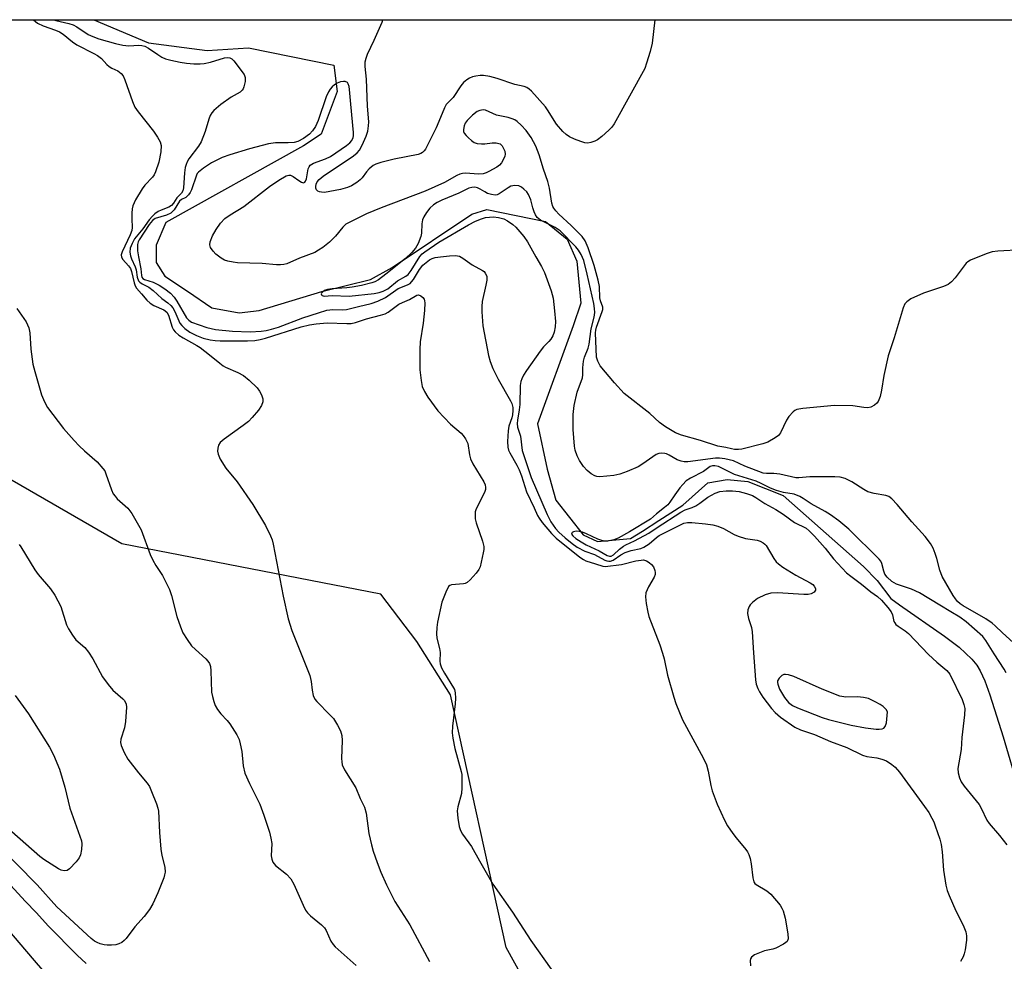
# Model space of a CAD drawing. Units: inches. Extents: x 1249769 to 1255769, y 569451 to 573452.
# Drawn here: x 1251959 to 1252224, y 573198 to 573451 of the extents above; entities that cross this region are included whole.
import ezdxf

# ---------------------------------------------------------------- set-up
doc = ezdxf.new("R2010")
doc.units = ezdxf.units.IN
doc.header["$MEASUREMENT"] = 0
for name, color, linetype in [('HYDRO-Canal', 164, 'Continuous'), ('HYDRO-Single Line Stream', 4, 'Continuous'), ('NTRL-Trees', 3, 'Continuous'), ('Undefined', 1, 'Continuous')]:
    doc.layers.add(name, color=color, linetype=linetype)

msp = doc.modelspace()

# ---------------------------------------------------------------- linework, layer by layer
at = {"layer": 'HYDRO-Canal'}
msp.add_lwpolyline([(1251798.37, 573357.79), (1251806.68, 573346.63), (1251832.46, 573332.02), (1251869.06, 573300.63), (1251917.24, 573252.34), (1251963.04, 573198.73), (1252007.49, 573147.24), (1252051.61, 573096.17), (1252079.7, 573061.41), (1252120.97, 573019.97), (1252137.07, 573008.4)], dxfattribs=at)
at = {"layer": 'HYDRO-Single Line Stream'}
msp.add_lwpolyline([(1251979.08, 573451.44), (1251993.77, 573445.21), (1252009.6, 573443.17), (1252020.63, 573443.86), (1252043.63, 573439.26), (1252044.5, 573432.14), (1252040.17, 573420.68), (1252035.47, 573417.56), (1251998.41, 573397.01), (1251995.87, 573390.92), (1251995.81, 573386.27), (1251998.21, 573382.55), (1252004.28, 573378.55), (1252010.83, 573374.04), (1252018.17, 573372.71), (1252023.57, 573373.37), (1252040.36, 573378.42), (1252053.46, 573381.62), (1252059.29, 573384.89), (1252080.66, 573399.19), (1252084.7, 573400.5), (1252100.47, 573397.27), (1252106.29, 573392.53), (1252108.9, 573386.61), (1252109.96, 573375.32), (1252107.92, 573369.22), (1252098.38, 573342.85), (1252100.95, 573330.73), (1252103.29, 573322.37), (1252110.58, 573313.04), (1252114.48, 573311.27), (1252123.32, 573312.12), (1252126.54, 573314.04), (1252130.99, 573316.92), (1252137.4, 573321.01), (1252144.13, 573327.03), (1252149.29, 573327.93), (1252154.92, 573327.36), (1252164.34, 573323.62), (1252185.99, 573304.6), (1252189.63, 573300.83), (1252193.33, 573295.95), (1252195.62, 573294.3), (1252207.77, 573285.84), (1252211.73, 573282.86), (1252215.12, 573279.67), (1252216.44, 573278.02), (1252217.34, 573276.55), (1252218.57, 573273.85), (1252219.95, 573270.12), (1252223.47, 573258.78), (1252227.7, 573244.46)], dxfattribs=at)
at = {"layer": 'NTRL-Trees'}
for points in [[(1251845.72, 573451.46), (1252301.96, 573451.41), (1252347.51, 573415.24), (1252415.74, 573386.81), (1252446.76, 573378.76), (1252545.59, 573297.53), (1252579.53, 573258.13), (1252687.67, 573170.91)], [(1252780.51, 572826.66), (1252597.96, 572868.39), (1252504.07, 572877.78), (1252391.41, 572868.39), (1252361.87, 572892.11), (1252358.69, 572925.63), (1252342.3, 572973.36), (1252315.47, 573012.95), (1252245.37, 573061.37), (1252132.7, 573125.01), (1252089.93, 573202.2), (1252074.97, 573270.05), (1252065.89, 573284.42), (1252056.24, 573297.15), (1251986.66, 573310.69), (1251890.69, 573365.98)]]:
    msp.add_lwpolyline(points, dxfattribs=at)
at = {"layer": 'Undefined'}
for points, elevation in [([(1252228.6, 573389.64), (1252222.06, 573389.31), (1252220.6, 573389.13), (1252218.9, 573388.57), (1252214.75, 573386.86), (1252214.01, 573386.41), (1252213.59, 573386.03), (1252210.57, 573382.14), (1252209.6, 573381.08), (1252208.75, 573380.36), (1252207.44, 573379.77), (1252202.11, 573378.01), (1252198.73, 573376.46), (1252197.58, 573375.7), (1252197.1, 573375.09), (1252196.64, 573374.02), (1252194.19, 573365.99), (1252192.58, 573361.17), (1252191.47, 573355.85), (1252190.85, 573351.89), (1252190.43, 573350.2), (1252189.91, 573348.89), (1252189.58, 573348.46), (1252188.93, 573347.93), (1252187.94, 573347.39), (1252187.15, 573347.2), (1252186.08, 573347.25), (1252183.07, 573347.69), (1252178.21, 573347.79), (1252169.69, 573347.03), (1252168.03, 573346.73), (1252167.54, 573346.49), (1252167.09, 573346.14), (1252165.9, 573344.86), (1252165.3, 573343.86), (1252163.65, 573340.44), (1252163.12, 573339.78), (1252162.22, 573339.11), (1252160.22, 573337.97), (1252158.88, 573337.47), (1252153.25, 573336.1), (1252152.41, 573336.01), (1252151.31, 573336.02), (1252150.5, 573336.13), (1252148.97, 573336.53), (1252146.81, 573336.91), (1252142.2, 573338.38), (1252137.03, 573339.81), (1252135.44, 573340.47), (1252132.74, 573342.08), (1252131.17, 573343.21), (1252128.56, 573345.63), (1252121.65, 573351.08), (1252119.06, 573353.9), (1252115.18, 573358.47), (1252114.54, 573359.71), (1252114.23, 573360.76), (1252113.95, 573367.37), (1252114.04, 573368.08), (1252114.25, 573368.84), (1252115.75, 573373.06), (1252115.87, 573373.59), (1252115.89, 573374.23), (1252115.27, 573375.9), (1252115.06, 573376.76), (1252115.02, 573379.75), (1252114.69, 573381.47), (1252113.61, 573385.42), (1252111.97, 573390.19), (1252111.2, 573392.03), (1252110.39, 573393.19), (1252107.43, 573396.19), (1252104.08, 573399.23), (1252103.27, 573400.09), (1252102.74, 573400.79), (1252102.47, 573401.3), (1252102.21, 573402.13), (1252101.58, 573406.21), (1252101.17, 573407.95), (1252099.96, 573411.3), (1252098.79, 573415.17), (1252097.92, 573417.53), (1252096.66, 573419.83), (1252095.3, 573421.69), (1252093.92, 573423.13), (1252092.89, 573424.09), (1252092.22, 573424.54), (1252091.52, 573424.86), (1252090.48, 573425.17), (1252087.35, 573425.85), (1252084.38, 573427.13), (1252083.82, 573427.22), (1252083.3, 573427.2), (1252082.84, 573427.09), (1252082.17, 573426.8), (1252080.85, 573425.77), (1252079.43, 573424.35), (1252078.92, 573423.62), (1252078.61, 573422.97), (1252078.43, 573421.95), (1252078.47, 573421.43), (1252078.65, 573420.95), (1252079.15, 573420.31), (1252079.76, 573419.71), (1252080.64, 573418.97), (1252081.35, 573418.5), (1252082.14, 573418.22), (1252083.3, 573418.11), (1252084.18, 573418.14), (1252086.12, 573418.4), (1252087.25, 573418.37), (1252088.28, 573418.09), (1252088.85, 573417.59), (1252089.25, 573416.9), (1252089.54, 573416.13), (1252089.65, 573415.35), (1252089.56, 573414.81), (1252089.24, 573414.02), (1252088.67, 573413.02), (1252088.11, 573412.36), (1252087.42, 573411.82), (1252085.31, 573410.64), (1252084.52, 573410.29), (1252083.71, 573410.04), (1252082.49, 573409.98), (1252079.04, 573410.25), (1252078.2, 573410.17), (1252077.43, 573409.93), (1252076.69, 573409.6), (1252073.31, 573407.75), (1252068.19, 573405.36), (1252056.32, 573400.92), (1252052.43, 573399.27), (1252046.81, 573396.51), (1252046.02, 573395.75), (1252044.08, 573393.34), (1252042.44, 573391.71), (1252040.68, 573390.28), (1252039.52, 573389.5), (1252038.54, 573388.96), (1252034.4, 573387.42), (1252030.97, 573385.9), (1252030.15, 573385.68), (1252029.31, 573385.59), (1252028.17, 573385.63), (1252024.3, 573386), (1252017.68, 573386.17), (1252016.51, 573386.28), (1252015.08, 573386.58), (1252014.25, 573386.87), (1252013.28, 573387.42), (1252011.92, 573388.45), (1252011.13, 573389.3), (1252010.49, 573390.25), (1252010.26, 573390.94), (1252010.33, 573391.82), (1252010.97, 573393.37), (1252011.97, 573395.12), (1252013.11, 573396.79), (1252014.29, 573398.04), (1252015.72, 573399.05), (1252019.46, 573401.25), (1252026.32, 573406.67), (1252028.83, 573408.33), (1252030.78, 573409.48), (1252031.5, 573409.71), (1252031.99, 573409.67), (1252032.72, 573409.31), (1252034.16, 573408.24), (1252034.88, 573407.81), (1252035.47, 573407.67), (1252035.78, 573407.79), (1252036.02, 573408.08), (1252036.27, 573408.72), (1252036.75, 573411.44), (1252036.94, 573411.92), (1252037.26, 573412.35), (1252038.17, 573412.9), (1252041.39, 573414.06), (1252042.68, 573414.67), (1252047.05, 573417.69), (1252047.92, 573418.4), (1252048.43, 573418.97), (1252048.8, 573419.77), (1252048.88, 573420.28), (1252048.87, 573421.14), (1252048.15, 573428.75), (1252047.86, 573432.68), (1252047.72, 573433.55), (1252047.48, 573434.2), (1252047.25, 573434.55), (1252046.68, 573434.84), (1252046.2, 573434.88), (1252045.43, 573434.79), (1252044.47, 573434.44), (1252043.81, 573433.97), (1252043.19, 573433.4), (1252042.61, 573432.77), (1252042.14, 573432.07), (1252041.59, 573430.72), (1252039.4, 573424.35), (1252038.66, 573422.79), (1252037.85, 573421.61), (1252037.1, 573420.75), (1252035.47, 573419.55), (1252033.95, 573418.71), (1252032.92, 573418.45), (1252031.32, 573418.34), (1252027.91, 573418.37), (1252026.02, 573418.15), (1252020.92, 573416.78), (1252015.61, 573415.15), (1252013.56, 573414.4), (1252010.72, 573412.97), (1252008.56, 573411.57), (1252007.25, 573410.53), (1252006.91, 573410.13), (1252006.68, 573409.71), (1252005.38, 573405.76), (1252005.03, 573405.02), (1252004.58, 573404.37), (1252003.82, 573403.68), (1252002.65, 573403.15), (1252002.1, 573402.74), (1252000.65, 573400.42), (1252000.14, 573399.83), (1251999.75, 573399.52), (1251998.61, 573398.92), (1251995.62, 573398.04), (1251994.86, 573397.55), (1251993.99, 573396.46), (1251991.3, 573392.32), (1251991.04, 573391.78), (1251990.86, 573391.08), (1251990.85, 573389.41), (1251991.06, 573387.73), (1251991.77, 573384.54), (1251991.91, 573382.76), (1251992.04, 573382.26), (1251992.31, 573381.91), (1251992.71, 573381.68), (1251995.02, 573380.93), (1251996.62, 573380.1), (1251998.16, 573379.16), (1251999.67, 573377.95), (1252000.68, 573376.89), (1252001.45, 573375.84), (1252004.05, 573371.35), (1252004.66, 573370.7), (1252005.37, 573370.24), (1252009.48, 573368.81), (1252011.83, 573368.19), (1252016.37, 573367.79), (1252021.16, 573367.58), (1252024.05, 573367.76), (1252025.45, 573367.98), (1252026.83, 573368.3), (1252028.7, 573368.9), (1252035.27, 573371.38), (1252039.48, 573372.74), (1252041.72, 573373.39), (1252043.32, 573373.59), (1252045.84, 573373.51), (1252047.05, 573373.61), (1252050.23, 573374.45), (1252053.65, 573375.23), (1252055.4, 573375.8), (1252057.48, 573376.87), (1252060.88, 573379.22), (1252063.42, 573380.25), (1252064.11, 573380.63), (1252064.5, 573381), (1252065.01, 573381.64), (1252066.63, 573384.37), (1252067.52, 573385.5), (1252068.4, 573386.25), (1252069.36, 573386.92), (1252070.06, 573387.28), (1252070.82, 573387.54), (1252072.28, 573387.79), (1252074.66, 573388.04), (1252076.34, 573388.07), (1252077.4, 573387.89), (1252078.31, 573387.41), (1252080.76, 573385.59), (1252083.53, 573384.1), (1252083.97, 573383.78), (1252084.31, 573383.41), (1252084.7, 573382.57), (1252084.74, 573381.52), (1252084.5, 573380.11), (1252083.52, 573375.78), (1252083.38, 573374.4), (1252083.36, 573372.96), (1252083.7, 573369.24), (1252085.15, 573361.23), (1252085.59, 573359.59), (1252086.35, 573357.75), (1252087.8, 573354.87), (1252091.12, 573349.09), (1252091.46, 573348.32), (1252091.7, 573347.28), (1252091.74, 573346.46), (1252091.6, 573345.33), (1252091.41, 573344.49), (1252090.68, 573342.22), (1252090.47, 573341.04), (1252090.25, 573338.18), (1252090.37, 573336.58), (1252090.58, 573335.84), (1252090.92, 573335.06), (1252092.75, 573331.81), (1252093.38, 573330.53), (1252094.01, 573328.95), (1252095.43, 573324.59), (1252097.48, 573320.35), (1252098.35, 573318.27), (1252098.76, 573317.53), (1252099.62, 573316.38), (1252102.12, 573313.44), (1252103.37, 573312.13), (1252109.72, 573307.08), (1252110.67, 573306.4), (1252111.35, 573306.04), (1252113.96, 573305.29), (1252115.93, 573304.61), (1252116.52, 573304.53), (1252120.92, 573305.09), (1252124.82, 573306.04), (1252126.21, 573306.3), (1252126.88, 573306.32), (1252127.62, 573306.06), (1252128.32, 573305.62), (1252128.98, 573305.1), (1252129.52, 573304.49), (1252129.91, 573303.5), (1252129.98, 573302.97), (1252129.95, 573302.45), (1252129.68, 573301.73), (1252128.14, 573299.07), (1252127.49, 573297.48), (1252127.34, 573296.37), (1252127.55, 573294.62), (1252127.97, 573292.28), (1252128.26, 573291.15), (1252131.19, 573283.51), (1252131.96, 573281.29), (1252132.38, 573279.71), (1252133.32, 573275.37), (1252134.98, 573269.45), (1252135.53, 573267.77), (1252137.36, 573263.4), (1252142.84, 573253.12), (1252143.75, 573251.25), (1252144.23, 573249.58), (1252144.95, 573245.68), (1252145.3, 573244.31), (1252146.65, 573240.75), (1252148.62, 573236.44), (1252149.45, 573234.91), (1252150.85, 573232.8), (1252151.71, 573231.66), (1252154.32, 573228.55), (1252154.76, 573227.91), (1252155.12, 573227.19), (1252155.48, 573226.09), (1252155.8, 573224.66), (1252156.21, 573220.89), (1252156.48, 573219.83), (1252156.75, 573219.42), (1252157.13, 573219.08), (1252159.98, 573217.41), (1252161.1, 573216.54), (1252163.55, 573213.55), (1252164.03, 573212.81), (1252164.38, 573212.03), (1252164.92, 573210.12), (1252165.64, 573205.88), (1252165.72, 573204.52), (1252165.47, 573203.85), (1252165.12, 573203.5), (1252164.45, 573203.05), (1252162.43, 573202.02), (1252161.61, 573201.76), (1252159.35, 573201.28), (1252156.71, 573200.19), (1252155.87, 573199.6), (1252155.63, 573199.19), (1252155.54, 573198.69), (1252155.64, 573197.31)], 530), ([(1252226.2, 573284.14), (1252223.37, 573286.72), (1252221.4, 573288.64), (1252220.54, 573289.37), (1252218.85, 573290.5), (1252212.76, 573294.03), (1252211.95, 573294.56), (1252211.24, 573295.17), (1252210.67, 573295.83), (1252210.03, 573296.8), (1252207.13, 573301.85), (1252206.48, 573303.53), (1252205.69, 573306.67), (1252205.25, 573308.08), (1252204.69, 573309.44), (1252203.96, 573310.72), (1252202.58, 573312.62), (1252198.99, 573316.53), (1252194.99, 573321.25), (1252193.63, 573322.7), (1252192.76, 573323.33), (1252192.02, 573323.64), (1252188.83, 573324.16), (1252187.14, 573324.66), (1252186.1, 573325.22), (1252182.83, 573327.32), (1252181.02, 573328.19), (1252179.66, 573328.59), (1252178.24, 573328.68), (1252171.52, 573328.66), (1252168.61, 573328.34), (1252167.77, 573328.35), (1252163.5, 573329.35), (1252161.85, 573329.54), (1252159.87, 573329.52), (1252158.99, 573329.65), (1252154.11, 573331.55), (1252151.02, 573332.91), (1252148.74, 573333.47), (1252147.29, 573333.69), (1252146.15, 573333.68), (1252138.77, 573332.66), (1252137.81, 573332.65), (1252136.96, 573332.84), (1252135.87, 573333.25), (1252133.76, 573334.48), (1252133.05, 573334.82), (1252132.53, 573334.96), (1252131.74, 573335.03), (1252130.97, 573334.94), (1252130.22, 573334.61), (1252126.68, 573332.11), (1252125.45, 573331.36), (1252122.45, 573330.06), (1252120.51, 573329.33), (1252118.83, 573329.01), (1252115.13, 573328.66), (1252114.3, 573328.73), (1252113.76, 573328.88), (1252112.79, 573329.44), (1252111.7, 573330.38), (1252110.75, 573331.43), (1252109.66, 573333.03), (1252109.03, 573334.26), (1252108.51, 573335.84), (1252108.28, 573336.93), (1252107.97, 573341.39), (1252107.9, 573345.41), (1252108.16, 573347.83), (1252109.05, 573351.4), (1252110.48, 573355.28), (1252110.56, 573356.02), (1252110.5, 573357.95), (1252110.73, 573359.7), (1252111.02, 573360.84), (1252111.97, 573363.24), (1252112.28, 573364.3), (1252112.79, 573368.39), (1252113.59, 573371.53), (1252113.73, 573372.79), (1252113.69, 573373.89), (1252113.5, 573375.26), (1252111.74, 573383.13), (1252110.79, 573386.79), (1252110.13, 573388.36), (1252109.35, 573389.57), (1252108.64, 573390.47), (1252104.45, 573394.76), (1252103.12, 573395.64), (1252099.15, 573397.64), (1252098.25, 573398.31), (1252097.79, 573399.01), (1252097.44, 573399.82), (1252097.07, 573400.95), (1252096.58, 573403.03), (1252095.93, 573404.54), (1252095.46, 573405.2), (1252094.7, 573405.97), (1252094.07, 573406.46), (1252093.35, 573406.81), (1252092.25, 573406.94), (1252091.22, 573406.71), (1252090.45, 573406.3), (1252088.02, 573404.67), (1252087.52, 573404.45), (1252087.01, 573404.35), (1252085.96, 573404.48), (1252084.9, 573404.81), (1252084.15, 573405.18), (1252082.94, 573405.96), (1252082.21, 573406.31), (1252081.49, 573406.47), (1252080.73, 573406.42), (1252079.93, 573406.16), (1252077.17, 573404.85), (1252072.64, 573402.99), (1252071.34, 573402.38), (1252070.41, 573401.76), (1252069.39, 573400.84), (1252068.51, 573399.7), (1252067.77, 573398.47), (1252067.47, 573397.69), (1252067.24, 573396.6), (1252067.15, 573394.09), (1252067, 573393.24), (1252066.27, 573391.32), (1252065.56, 573390.1), (1252064.53, 573388.89), (1252062.87, 573387.34), (1252057.62, 573383.06), (1252055.6, 573381.59), (1252054.59, 573381.06), (1252053.81, 573380.76), (1252051.07, 573380.05), (1252048.53, 573379.56), (1252047.07, 573379.41), (1252043.13, 573379.2), (1252041.94, 573379.01), (1252041.13, 573378.72), (1252040.53, 573378.29), (1252040.27, 573377.97), (1252040.22, 573377.8), (1252040.25, 573377.54), (1252040.44, 573377.34), (1252041.01, 573377.23), (1252043.15, 573377.33), (1252047.7, 573377.18), (1252054.45, 573377.91), (1252055.81, 573378.18), (1252056.89, 573378.54), (1252058.11, 573379.16), (1252060.76, 573381.32), (1252062.93, 573382.55), (1252063.59, 573383.01), (1252064.43, 573384.06), (1252066.74, 573387.81), (1252067.38, 573388.52), (1252068.04, 573389.06), (1252071.79, 573391.66), (1252079.83, 573396.34), (1252081.65, 573397.3), (1252083.27, 573397.99), (1252084.36, 573398.28), (1252085.46, 573398.43), (1252086.55, 573398.46), (1252087.87, 573398.32), (1252089.29, 573397.92), (1252090.33, 573397.42), (1252091.72, 573396.46), (1252092.57, 573395.68), (1252094.65, 573393.2), (1252095.64, 573391.77), (1252097.86, 573387.74), (1252099.45, 573385.12), (1252100.26, 573383.56), (1252102.03, 573378.63), (1252102.52, 573376.67), (1252102.94, 573373.23), (1252103.17, 573370.38), (1252103.13, 573368.95), (1252102.86, 573367.53), (1252102.47, 573366.51), (1252101.91, 573365.6), (1252101.41, 573364.97), (1252099.98, 573363.6), (1252099.08, 573362.45), (1252095.36, 573357.21), (1252094.6, 573355.96), (1252094.13, 573355.01), (1252093.89, 573354.25), (1252093.7, 573353.17), (1252093.62, 573348.06), (1252093.45, 573346.67), (1252092.93, 573343.83), (1252092.87, 573342.98), (1252093, 573342.02), (1252093.74, 573339.59), (1252094.22, 573335.74), (1252096.63, 573328.5), (1252100.91, 573318.51), (1252101.91, 573316.59), (1252103.15, 573314.81), (1252104.09, 573313.81), (1252105.79, 573312.25), (1252107.67, 573310.71), (1252109.05, 573309.75), (1252111.06, 573308.72), (1252113.71, 573307.79), (1252116.44, 573306.22), (1252116.97, 573306.04), (1252117.5, 573305.97), (1252118.01, 573306.02), (1252118.7, 573306.27), (1252120.72, 573307.69), (1252121.89, 573308.28), (1252123.53, 573308.82), (1252126.08, 573309.41), (1252126.97, 573309.74), (1252128.36, 573310.66), (1252130.32, 573312.37), (1252131.05, 573312.9), (1252137.68, 573316.16), (1252138.68, 573316.38), (1252139.81, 573316.37), (1252143.54, 573316.06), (1252145.5, 573315.77), (1252146.82, 573315.37), (1252148.36, 573314.76), (1252151.25, 573313.17), (1252152.31, 573312.68), (1252154.3, 573312.12), (1252157.41, 573311.62), (1252158.23, 573311.32), (1252159, 573310.92), (1252159.45, 573310.57), (1252159.81, 573310.16), (1252161.85, 573306.72), (1252162.52, 573305.83), (1252163.11, 573305.23), (1252164.3, 573304.39), (1252167.83, 573302.21), (1252171.64, 573300.18), (1252172.32, 573299.69), (1252172.68, 573299.29), (1252173.03, 573298.62), (1252173.06, 573298.19), (1252172.72, 573297.68), (1252171.88, 573297.2), (1252171.06, 573297.04), (1252169.9, 573297.02), (1252162.82, 573297.48), (1252161.09, 573297.43), (1252159.5, 573296.91), (1252157.46, 573295.92), (1252156.11, 573294.87), (1252155.52, 573294.27), (1252155.22, 573293.84), (1252154.86, 573292.94), (1252154.83, 573291.93), (1252155.07, 573290.62), (1252155.87, 573288.18), (1252156.09, 573287.05), (1252156.42, 573281.37), (1252156.98, 573274.13), (1252157.14, 573272.98), (1252157.54, 573271.81), (1252158.02, 573270.88), (1252158.95, 573269.48), (1252161.28, 573266.37), (1252162.2, 573265.29), (1252163.67, 573264.06), (1252167.55, 573261.4), (1252169.07, 573260.7), (1252172.8, 573259.39), (1252177.07, 573257.55), (1252181.47, 573255.96), (1252185.73, 573253.84), (1252186.83, 573253.52), (1252189.59, 573253.13), (1252190.91, 573252.82), (1252192.14, 573252.33), (1252193.62, 573251.4), (1252194.49, 573250.65), (1252195.61, 573249.26), (1252202.41, 573240.12), (1252203.52, 573238.46), (1252204.38, 573236.98), (1252204.87, 573235.95), (1252205.27, 573234.86), (1252206.46, 573231.26), (1252206.85, 573229.86), (1252207.11, 573227.88), (1252207.51, 573222.98), (1252208.14, 573218.94), (1252208.45, 573217.53), (1252208.98, 573216.14), (1252210.81, 573212.07), (1252212.8, 573208.22), (1252213.5, 573206.38), (1252213.69, 573205.3), (1252213.63, 573204.16), (1252213.26, 573201.59), (1252213.05, 573200.47), (1252212.8, 573199.67), (1252212.05, 573198.47)], 528), ([(1252224.35, 573276.01), (1252223.79, 573277.01), (1252221.11, 573281.07), (1252218.87, 573284.67), (1252218.03, 573285.73), (1252213.59, 573289.68), (1252211.89, 573290.96), (1252209.41, 573292.34), (1252206.47, 573294.21), (1252200.99, 573297.49), (1252198.85, 573298.5), (1252194.82, 573299.83), (1252193.62, 573300.54), (1252192.36, 573301.65), (1252191.7, 573302.5), (1252191.41, 573303.27), (1252190.87, 573305.39), (1252190.59, 573305.99), (1252190.21, 573306.54), (1252182.04, 573314.61), (1252179.3, 573316.83), (1252177.09, 573318.46), (1252175.67, 573319.32), (1252171.91, 573321.35), (1252169.78, 573322.86), (1252168.88, 573323.38), (1252167.31, 573323.98), (1252164.5, 573324.43), (1252162.59, 573324.94), (1252160.94, 573325.61), (1252158.45, 573326.9), (1252157.11, 573327.47), (1252151.26, 573329.3), (1252147.75, 573331.06), (1252146.97, 573331.38), (1252145.99, 573331.61), (1252145.38, 573331.6), (1252144.75, 573331.41), (1252142.98, 573330.07), (1252139.43, 573328.33), (1252138.31, 573327.54), (1252137.37, 573326.6), (1252136.62, 573325.7), (1252135.22, 573323.82), (1252133.9, 573321.82), (1252133.35, 573321.17), (1252132.48, 573320.39), (1252130.36, 573318.75), (1252128.69, 573317.27), (1252123.09, 573313.84), (1252120.02, 573312.21), (1252118.84, 573311.72), (1252118.06, 573311.5), (1252117.22, 573311.36), (1252116.39, 573311.35), (1252115.62, 573311.51), (1252114.61, 573311.87), (1252111.48, 573313.37), (1252110.4, 573313.78), (1252109.58, 573313.94), (1252108.78, 573314.01), (1252108.06, 573313.89), (1252107.69, 573313.68), (1252107.57, 573313.55), (1252107.51, 573313.26), (1252107.82, 573312.76), (1252108.64, 573312.09), (1252110.08, 573311.16), (1252111.44, 573310.39), (1252114.89, 573308.77), (1252117.04, 573307.55), (1252117.74, 573307.31), (1252118.13, 573307.33), (1252118.78, 573307.69), (1252120.43, 573309.22), (1252121.48, 573310.01), (1252122.13, 573310.37), (1252124.45, 573311.42), (1252128.31, 573313.54), (1252130.5, 573315.06), (1252136.84, 573319.19), (1252138.07, 573319.8), (1252139.92, 573320.42), (1252140.88, 573320.88), (1252142.01, 573321.59), (1252144.12, 573323.16), (1252146.07, 573324.25), (1252147.38, 573324.69), (1252149.03, 573324.92), (1252150.78, 573324.87), (1252152.53, 573324.68), (1252154.5, 573324.19), (1252156.14, 573323.63), (1252157.07, 573323.12), (1252159.41, 573321.46), (1252162.42, 573319.86), (1252164.42, 573318.64), (1252167.43, 573316.38), (1252170.54, 573314.88), (1252171.41, 573314.14), (1252172.81, 573312.68), (1252175.68, 573309.46), (1252177.95, 573306.6), (1252181.44, 573302.9), (1252182.55, 573301.96), (1252185.46, 573299.77), (1252187.93, 573297.78), (1252189.78, 573296.47), (1252190.77, 573295.54), (1252192.5, 573293.57), (1252193.37, 573292.42), (1252193.77, 573291.58), (1252194.14, 573289.82), (1252194.36, 573289.38), (1252194.67, 573289.01), (1252195.26, 573288.5), (1252197.18, 573287.23), (1252198.08, 573286.52), (1252203.42, 573280.91), (1252205.72, 573278.84), (1252208.36, 573276.66), (1252209.22, 573275.62), (1252212.5, 573268.83), (1252212.97, 573267.49), (1252213.19, 573266.39), (1252213.13, 573264.71), (1252212.37, 573258.66), (1252212.24, 573255.39), (1252211.3, 573250.31), (1252211.41, 573249.16), (1252211.8, 573247.74), (1252212.26, 573246.68), (1252213.03, 573245.53), (1252217.04, 573240.61), (1252217.61, 573239.6), (1252219.13, 573236.45), (1252219.72, 573235.48), (1252222.54, 573232.31), (1252224.48, 573229.8)], 526), ([(1251977.02, 573197.92), (1251974.62, 573200.13), (1251966.89, 573207.95), (1251963.63, 573211.61), (1251960.73, 573214.57), (1251953.66, 573222.13)], 536)]:
    msp.add_lwpolyline(points, dxfattribs=dict(at, elevation=elevation))
at = {"layer": 'Undefined', "elevation": 526}
msp.add_lwpolyline([(1252165.04, 573275.58), (1252164.53, 573275.5), (1252164.06, 573275.27), (1252163.27, 573274.54), (1252162.9, 573273.87), (1252162.85, 573273.4), (1252162.91, 573272.91), (1252163.4, 573271.61), (1252164.76, 573269.33), (1252165.8, 573268.03), (1252166.9, 573267.21), (1252168.24, 573266.6), (1252174.87, 573263.95), (1252176.56, 573263.44), (1252182.62, 573261.91), (1252186.48, 573261.24), (1252189.39, 573260.88), (1252190.21, 573260.88), (1252190.98, 573260.98), (1252191.42, 573261.14), (1252191.83, 573261.57), (1252192.14, 573262.6), (1252192.44, 573265.55), (1252192.04, 573266.17), (1252191.28, 573266.92), (1252190.41, 573267.51), (1252189.14, 573268.2), (1252187.31, 573269.07), (1252185.98, 573269.39), (1252184.34, 573269.53), (1252181.18, 573269.41), (1252179.65, 573269.73), (1252174.88, 573271.57), (1252167.22, 573274.99), (1252165.85, 573275.47)], close=True, dxfattribs=at)
at = {"layer": 'Undefined'}
for points in [[(1251962.85, 573451.45, 534), (1251964, 573450.55, 534), (1251965.51, 573449.77, 534), (1251968.8, 573448.69, 534), (1251969.87, 573448.21, 534), (1251970.84, 573447.55, 534), (1251973.38, 573445.51, 534), (1251974.52, 573444.7, 534), (1251979.1, 573442.41, 534), (1251980.06, 573441.84, 534), (1251981.12, 573441.02, 534), (1251982.58, 573439.4, 534), (1251983.19, 573438.85, 534), (1251983.95, 573438.42, 534), (1251985.53, 573437.7, 534), (1251986.4, 573437, 534), (1251986.94, 573436.35, 534), (1251987.44, 573435.32, 534), (1251989.48, 573429.53, 534), (1251990.16, 573427.93, 534), (1251990.98, 573426.75, 534), (1251995.16, 573421.53, 534), (1251996.24, 573419.88, 534), (1251996.92, 573418.66, 534), (1251997.23, 573417.64, 534), (1251997.11, 573415.99, 534), (1251996.58, 573413.2, 534), (1251995.7, 573410.55, 534), (1251995.33, 573409.81, 534), (1251994.85, 573409.13, 534), (1251992.82, 573407, 534), (1251992.05, 573406.01, 534), (1251990.3, 573403.03, 534), (1251989.56, 573401.49, 534), (1251989.36, 573400.65, 534), (1251989.27, 573399.47, 534), (1251989.27, 573397.97, 534), (1251989.39, 573395.67, 534), (1251989.33, 573394.83, 534), (1251988.89, 573393.62, 534), (1251986.7, 573389.11, 534), (1251986.47, 573388.32, 534), (1251986.52, 573387.69, 534), (1251986.91, 573387.01, 534), (1251988.46, 573385.3, 534), (1251988.94, 573384.61, 534), (1251989.22, 573383.82, 534), (1251989.92, 573380.73, 534), (1251990.23, 573379.92, 534), (1251990.61, 573379.3, 534), (1251991.95, 573377.83, 534), (1251993.38, 573376.1, 534), (1251994.24, 573375.33, 534), (1251995.23, 573374.72, 534), (1251997.95, 573373.5, 534), (1251998.71, 573372.92, 534), (1251999.17, 573372.07, 534), (1252000.13, 573368.85, 534), (1252000.49, 573368.14, 534), (1252000.93, 573367.62, 534), (1252001.96, 573366.74, 534), (1252003.08, 573365.95, 534), (1252006.77, 573363.96, 534), (1252007.7, 573363.37, 534), (1252010.21, 573361.41, 534), (1252012.92, 573359.15, 534), (1252013.83, 573358.5, 534), (1252014.52, 573358.14, 534), (1252017.84, 573356.72, 534), (1252019.33, 573355.88, 534), (1252020.87, 573354.58, 534), (1252022.98, 573352.59, 534), (1252023.65, 573351.67, 534), (1252024.15, 573350.65, 534), (1252024.5, 573349.6, 534), (1252024.51, 573348.83, 534), (1252024.12, 573347.84, 534), (1252023.32, 573346.6, 534), (1252021.7, 573344.57, 534), (1252020.7, 573343.53, 534), (1252019.28, 573342.44, 534), (1252014.14, 573338.8, 534), (1252013.04, 573337.84, 534), (1252012.61, 573337.14, 534), (1252012.39, 573336.36, 534), (1252012.36, 573335.54, 534), (1252012.51, 573334.72, 534), (1252013.03, 573333.41, 534), (1252014.54, 573330.96, 534), (1252017.6, 573327.31, 534), (1252021.86, 573321.18, 534), (1252025.22, 573315.58, 534), (1252026.62, 573312.82, 534), (1252027.01, 573311.71, 534), (1252027.3, 573310.56, 534), (1252030, 573296.61, 534), (1252031.31, 573290.52, 534), (1252032.33, 573287.34, 534), (1252037.14, 573275.3, 534), (1252037.55, 573273.64, 534), (1252037.74, 573271.3, 534), (1252038.05, 573269.94, 534), (1252038.49, 573268.94, 534), (1252039.01, 573268.25, 534), (1252042.56, 573264.73, 534), (1252043.48, 573263.71, 534), (1252044.59, 573261.94, 534), (1252045.36, 573260.37, 534), (1252045.72, 573259.11, 534), (1252045.89, 573257.79, 534), (1252045.71, 573252.98, 534), (1252045.73, 573252.12, 534), (1252045.86, 573251.29, 534), (1252046.48, 573249.97, 534), (1252049.49, 573245.07, 534), (1252050.65, 573242.25, 534), (1252051.82, 573239.93, 534), (1252052.26, 573238.32, 534), (1252053.02, 573232.85, 534), (1252053.7, 573229.77, 534), (1252054.19, 573228.09, 534), (1252055.22, 573225.04, 534), (1252056.21, 573222.47, 534), (1252057.8, 573219, 534), (1252060, 573214.56, 534), (1252064, 573208.25, 534), (1252069.32, 573198.42, 534)], [(1251968.22, 573451.45, 532), (1251968.84, 573451.22, 532), (1251972.42, 573450.42, 532), (1251973.51, 573450.06, 532), (1251974.54, 573449.53, 532), (1251977.57, 573447.5, 532), (1251978.79, 573446.92, 532), (1251980.43, 573446.36, 532), (1251984.92, 573445.05, 532), (1251986.88, 573444.6, 532), (1251988.47, 573444.48, 532), (1251991.16, 573444.62, 532), (1251991.99, 573444.54, 532), (1251992.8, 573444.34, 532), (1251993.83, 573443.83, 532), (1251996.27, 573442.08, 532), (1251997.39, 573441.38, 532), (1251998.37, 573440.94, 532), (1251999.75, 573440.57, 532), (1252002.3, 573440.04, 532), (1252004, 573439.78, 532), (1252005.97, 573439.63, 532), (1252007.65, 573439.62, 532), (1252008.73, 573439.73, 532), (1252010.42, 573440.08, 532), (1252014.24, 573441.19, 532), (1252015, 573441.29, 532), (1252015.61, 573441.22, 532), (1252016.19, 573440.92, 532), (1252016.74, 573440.41, 532), (1252019.54, 573436.72, 532), (1252019.8, 573435.95, 532), (1252019.76, 573434.83, 532), (1252019.46, 573433.43, 532), (1252019.25, 573432.91, 532), (1252018.98, 573432.5, 532), (1252018.44, 573432.03, 532), (1252016.03, 573430.66, 532), (1252013.24, 573428.72, 532), (1252011.32, 573427.03, 532), (1252010.79, 573426.41, 532), (1252010.39, 573425.76, 532), (1252009.97, 573424.76, 532), (1252009.03, 573421.41, 532), (1252007.91, 573418.65, 532), (1252007.19, 573417.45, 532), (1252004.66, 573414.05, 532), (1252004.2, 573413.28, 532), (1252003.88, 573412.54, 532), (1252003.66, 573411.72, 532), (1252003.45, 573410.3, 532), (1252003.16, 573406.28, 532), (1252002.98, 573405.52, 532), (1252002.66, 573404.82, 532), (1252001.4, 573403.56, 532), (1252000.52, 573402.14, 532), (1251999.97, 573401.5, 532), (1251999.28, 573401.09, 532), (1251997.2, 573400.28, 532), (1251996.42, 573399.9, 532), (1251995.45, 573399.27, 532), (1251994.85, 573398.7, 532), (1251993.98, 573397.65, 532), (1251992.24, 573395.3, 532), (1251990.05, 573392.59, 532), (1251989.37, 573391.38, 532), (1251988.87, 573390.1, 532), (1251988.77, 573389.04, 532), (1251988.92, 573387.98, 532), (1251989.22, 573387.18, 532), (1251990.24, 573385.07, 532), (1251990.45, 573384.24, 532), (1251990.72, 573382.32, 532), (1251991.13, 573381.35, 532), (1251991.45, 573380.96, 532), (1251992.06, 573380.5, 532), (1251993.84, 573379.57, 532), (1251995.07, 573378.73, 532), (1251997.41, 573376.58, 532), (1251998.96, 573375.39, 532), (1251999.76, 573374.66, 532), (1252000.29, 573374.02, 532), (1252000.89, 573373.03, 532), (1252002.25, 573369.9, 532), (1252002.74, 573369.27, 532), (1252003.57, 573368.49, 532), (1252004.92, 573367.54, 532), (1252006.68, 573366.63, 532), (1252008.48, 573365.92, 532), (1252010.37, 573365.42, 532), (1252011.69, 573365.26, 532), (1252013.06, 573365.2, 532), (1252020.43, 573365.2, 532), (1252022.39, 573365.29, 532), (1252023.83, 573365.53, 532), (1252025.26, 573365.87, 532), (1252034.8, 573368.94, 532), (1252037.11, 573369.47, 532), (1252038.87, 573369.72, 532), (1252041.85, 573369.98, 532), (1252047.11, 573369.82, 532), (1252048.26, 573369.88, 532), (1252049.41, 573370.08, 532), (1252052.39, 573371.11, 532), (1252056.15, 573372.05, 532), (1252057.38, 573372.45, 532), (1252058.22, 573372.93, 532), (1252061.1, 573375.01, 532), (1252062.06, 573375.51, 532), (1252063.97, 573376.32, 532), (1252065.88, 573377.46, 532), (1252066.32, 573377.5, 532), (1252066.98, 573377.25, 532), (1252067.57, 573376.79, 532), (1252067.86, 573376.4, 532), (1252068, 573375.91, 532), (1252068.05, 573375.37, 532), (1252067.94, 573373.36, 532), (1252067.62, 573369.91, 532), (1252066.85, 573364.92, 532), (1252066.75, 573362.89, 532), (1252066.72, 573357.41, 532), (1252067.04, 573354.57, 532), (1252067.39, 573352.9, 532), (1252067.97, 573351.57, 532), (1252068.84, 573350.03, 532), (1252071.57, 573346.34, 532), (1252074.94, 573342.79, 532), (1252077.86, 573340.41, 532), (1252078.41, 573339.77, 532), (1252079.04, 573338.84, 532), (1252079.59, 573337.63, 532), (1252080.04, 573334.52, 532), (1252080.33, 573333.46, 532), (1252081.01, 573332.16, 532), (1252083.91, 573327.32, 532), (1252084.24, 573326.53, 532), (1252084.38, 573325.75, 532), (1252084.33, 573325.23, 532), (1252084.07, 573324.48, 532), (1252081.88, 573320.07, 532), (1252081.62, 573319.25, 532), (1252081.57, 573318.72, 532), (1252081.63, 573317.36, 532), (1252081.84, 573316.27, 532), (1252083.59, 573311.33, 532), (1252083.91, 573309.95, 532), (1252083.89, 573309.1, 532), (1252083.76, 573308.23, 532), (1252082.97, 573304.49, 532), (1252082.61, 573303.71, 532), (1252081.9, 573302.78, 532), (1252080.28, 573301.01, 532), (1252079.4, 573300.25, 532), (1252078.94, 573300.01, 532), (1252078.42, 573299.87, 532), (1252075.26, 573299.67, 532), (1252074.79, 573299.48, 532), (1252074.44, 573299.15, 532), (1252073.67, 573297.69, 532), (1252072.63, 573295.01, 532), (1252071.5, 573289.58, 532), (1252071.3, 573288.16, 532), (1252071.23, 573286.43, 532), (1252071.29, 573285.29, 532), (1252072.01, 573282.5, 532), (1252072.19, 573281.45, 532), (1252072.09, 573279.16, 532), (1252072.18, 573278.37, 532), (1252072.56, 573277.35, 532), (1252073.33, 573275.86, 532), (1252075.79, 573272, 532), (1252076, 573271.49, 532), (1252076.18, 573270.65, 532), (1252076.27, 573269.18, 532), (1252076.23, 573267.7, 532), (1252075.47, 573261.62, 532), (1252075.4, 573259.9, 532), (1252075.59, 573258.48, 532), (1252076.14, 573255.64, 532), (1252077.82, 573249.51, 532), (1252077.98, 573248.67, 532), (1252078.04, 573247.78, 532), (1252078, 573245.08, 532), (1252077.88, 573243.6, 532), (1252076.98, 573240.03, 532), (1252076.79, 573238.93, 532), (1252076.91, 573236.93, 532), (1252077.33, 573234.68, 532), (1252077.69, 573233.64, 532), (1252078.16, 573232.67, 532), (1252080.61, 573229.34, 532), (1252082.72, 573225.45, 532), (1252086.35, 573219.25, 532), (1252091.6, 573211.68, 532), (1252096.54, 573204.06, 532), (1252101.99, 573196.38, 532)], [(1252129.85, 573451.43, 532), (1252129.16, 573445.14, 532), (1252128.63, 573442.88, 532), (1252127.68, 573439.76, 532), (1252127.19, 573438.37, 532), (1252118.94, 573423.46, 532), (1252118.31, 573422.61, 532), (1252117.51, 573421.79, 532), (1252115.61, 573420.05, 532), (1252114.5, 573419.19, 532), (1252113.76, 573418.81, 532), (1252112.7, 573418.48, 532), (1252111.89, 573418.33, 532), (1252111.08, 573418.35, 532), (1252109.97, 573418.7, 532), (1252108.32, 573419.4, 532), (1252106.97, 573420.03, 532), (1252106.04, 573420.59, 532), (1252105.13, 573421.44, 532), (1252103.5, 573423.41, 532), (1252102.86, 573424.35, 532), (1252101.26, 573427.02, 532), (1252100.52, 573428.03, 532), (1252096.73, 573432.22, 532), (1252096.1, 573432.82, 532), (1252095.45, 573433.26, 532), (1252094.75, 573433.51, 532), (1252092.28, 573434.08, 532), (1252087.54, 573435.69, 532), (1252085.53, 573436.22, 532), (1252083.79, 573436.49, 532), (1252082.9, 573436.46, 532), (1252081.73, 573436.28, 532), (1252080.87, 573436.08, 532), (1252080.07, 573435.76, 532), (1252079.36, 573435.3, 532), (1252078.49, 573434.57, 532), (1252077.74, 573433.71, 532), (1252075.71, 573430.58, 532), (1252073.82, 573428.71, 532), (1252073.33, 573427.79, 532), (1252071.84, 573424.07, 532), (1252071.08, 573422.4, 532), (1252068.21, 573416.67, 532), (1252067.91, 573416.21, 532), (1252067.44, 573415.76, 532), (1252067.02, 573415.52, 532), (1252066.25, 573415.28, 532), (1252059.86, 573413.98, 532), (1252056.24, 573413.1, 532), (1252054.88, 573412.68, 532), (1252054.14, 573412.3, 532), (1252053.09, 573411.41, 532), (1252052.36, 573410.58, 532), (1252051.26, 573409.02, 532), (1252050.69, 573408.4, 532), (1252049.8, 573407.71, 532), (1252048.34, 573406.8, 532), (1252047.31, 573406.35, 532), (1252045.42, 573405.81, 532), (1252041.07, 573405.08, 532), (1252040.25, 573405.1, 532), (1252039.75, 573405.2, 532), (1252039.31, 573405.41, 532), (1252038.98, 573405.74, 532), (1252038.78, 573406.18, 532), (1252038.73, 573406.63, 532), (1252038.84, 573407.32, 532), (1252039.11, 573407.9, 532), (1252039.64, 573408.52, 532), (1252040.73, 573409.4, 532), (1252048.87, 573414.85, 532), (1252049.91, 573415.67, 532), (1252050.53, 573416.41, 532), (1252051.23, 573417.71, 532), (1252052.34, 573420.15, 532), (1252052.76, 573421.53, 532), (1252052.94, 573422.93, 532), (1252052.97, 573424.06, 532), (1252052.7, 573428.2, 532), (1252052.37, 573435.46, 532), (1252052.03, 573438.92, 532), (1252052.05, 573440.12, 532), (1252052.28, 573441.12, 532), (1252052.65, 573442.17, 532), (1252054.43, 573445.94, 532), (1252056.57, 573450.84, 532), (1252056.74, 573451.44, 532)], [(1251958.38, 573373.88, 536), (1251960.91, 573370.3, 536), (1251961.63, 573368.71, 536), (1251961.91, 573367.3, 536), (1251962.13, 573362.96, 536), (1251962.73, 573358.91, 536), (1251963.24, 573356.92, 536), (1251965.06, 573350.68, 536), (1251965.83, 573348.83, 536), (1251966.64, 573347.32, 536), (1251970.98, 573341.66, 536), (1251973.77, 573338.42, 536), (1251975.13, 573336.98, 536), (1251976.55, 573335.62, 536), (1251980, 573332.65, 536), (1251981.55, 573330.93, 536), (1251982.01, 573330.22, 536), (1251982.35, 573329.46, 536), (1251983.83, 573325.16, 536), (1251984.3, 573324.12, 536), (1251984.81, 573323.42, 536), (1251985.4, 573322.78, 536), (1251988.26, 573320.2, 536), (1251989.3, 573318.77, 536), (1251991.82, 573314.37, 536), (1251994.28, 573307.82, 536), (1251994.98, 573306.27, 536), (1251995.78, 573304.8, 536), (1251997.52, 573302.12, 536), (1251999.43, 573298.41, 536), (1251999.96, 573296.8, 536), (1252001.41, 573291.1, 536), (1252002.38, 573288.35, 536), (1252003.05, 573286.74, 536), (1252004.14, 573284.96, 536), (1252005.38, 573283.28, 536), (1252006.39, 573282.27, 536), (1252009.16, 573279.76, 536), (1252009.74, 573279.14, 536), (1252010.16, 573278.47, 536), (1252010.42, 573277.68, 536), (1252010.57, 573276.52, 536), (1252010.73, 573270.76, 536), (1252010.95, 573269.64, 536), (1252011.34, 573268.25, 536), (1252011.75, 573267.18, 536), (1252012.34, 573266.17, 536), (1252013.22, 573265.01, 536), (1252014.91, 573263.17, 536), (1252015.62, 573262.29, 536), (1252017.52, 573259.37, 536), (1252018.14, 573258.08, 536), (1252018.44, 573256.94, 536), (1252018.84, 573254.89, 536), (1252019.25, 573251.01, 536), (1252019.68, 573249.07, 536), (1252020.93, 573246.24, 536), (1252023.69, 573240.72, 536), (1252024.82, 573237.72, 536), (1252026.33, 573233.18, 536), (1252026.7, 573231.54, 536), (1252026.91, 573230.17, 536), (1252026.77, 573226.81, 536), (1252026.93, 573225.95, 536), (1252027.24, 573225.15, 536), (1252027.94, 573224.27, 536), (1252030.9, 573221.88, 536), (1252032.01, 573220.66, 536), (1252032.87, 573219.18, 536), (1252035.36, 573213.53, 536), (1252036.02, 573212.23, 536), (1252036.54, 573211.55, 536), (1252037.34, 573210.72, 536), (1252040.28, 573208.29, 536), (1252041.08, 573207.47, 536), (1252041.51, 573206.75, 536), (1252042.82, 573203.88, 536), (1252043.39, 573203.03, 536), (1252043.94, 573202.4, 536), (1252049.64, 573197.4, 536)], [(1251958.99, 573310.46, 538), (1251959.48, 573309.86, 538), (1251963.23, 573303.62, 538), (1251964.13, 573302.45, 538), (1251967.45, 573298.6, 538), (1251968.61, 573296.9, 538), (1251970.22, 573293.79, 538), (1251971.71, 573288.9, 538), (1251972.26, 573287.85, 538), (1251973.37, 573286.08, 538), (1251974.26, 573284.9, 538), (1251976.64, 573282.82, 538), (1251977.68, 573281.58, 538), (1251978.86, 573279.71, 538), (1251981.43, 573274.92, 538), (1251982.91, 573272.83, 538), (1251984.22, 573271.32, 538), (1251986.9, 573269.05, 538), (1251987.28, 573268.63, 538), (1251987.64, 573268.03, 538), (1251987.8, 573267.58, 538), (1251987.88, 573266.75, 538), (1251987.57, 573262.96, 538), (1251987.31, 573261.23, 538), (1251986.32, 573258.13, 538), (1251986.25, 573257.28, 538), (1251986.41, 573256.45, 538), (1251987.26, 573254.57, 538), (1251988.28, 573252.77, 538), (1251991.11, 573249.12, 538), (1251993.42, 573246.32, 538), (1251994.03, 573245.41, 538), (1251994.64, 573244.07, 538), (1251995.94, 573240.77, 538), (1251996.3, 573239.66, 538), (1251996.46, 573238.81, 538), (1251996.76, 573233.09, 538), (1251997.15, 573228.64, 538), (1251997.41, 573226.89, 538), (1251998.14, 573223.74, 538), (1251998.24, 573222.44, 538), (1251998.12, 573221.72, 538), (1251997.87, 573220.91, 538), (1251996.29, 573216.87, 538), (1251994.93, 573213.89, 538), (1251994.04, 573212.37, 538), (1251992.63, 573210.51, 538), (1251990.08, 573207.71, 538), (1251987.81, 573204.66, 538), (1251987.25, 573204.07, 538), (1251986.58, 573203.57, 538), (1251985.81, 573203.19, 538), (1251984.99, 573202.95, 538), (1251983.86, 573202.85, 538), (1251982.71, 573202.85, 538), (1251981.87, 573202.94, 538), (1251980.81, 573203.2, 538), (1251980.03, 573203.5, 538), (1251979.28, 573203.93, 538), (1251978.41, 573204.63, 538), (1251969.16, 573213.14, 538), (1251963.85, 573219.03, 538), (1251947.3, 573235.82, 538)], [(1251957.98, 573269.9, 540), (1251961.58, 573265.01, 540), (1251967.22, 573256.01, 540), (1251968.24, 573253.98, 540), (1251969.83, 573250.14, 540), (1251971.26, 573245.28, 540), (1251972.66, 573239.67, 540), (1251975.76, 573230.88, 540), (1251975.9, 573230.02, 540), (1251975.81, 573228.54, 540), (1251975.53, 573227.09, 540), (1251975.2, 573226.3, 540), (1251974.33, 573225.19, 540), (1251972.53, 573223.34, 540), (1251971.89, 573222.9, 540), (1251971.15, 573222.77, 540), (1251970.36, 573222.94, 540), (1251969.59, 573223.31, 540), (1251965.7, 573225.82, 540), (1251964.57, 573226.65, 540), (1251957.1, 573233.23, 540)]]:
    msp.add_polyline3d(points, dxfattribs=at)

doc.saveas('drawing.dxf')
